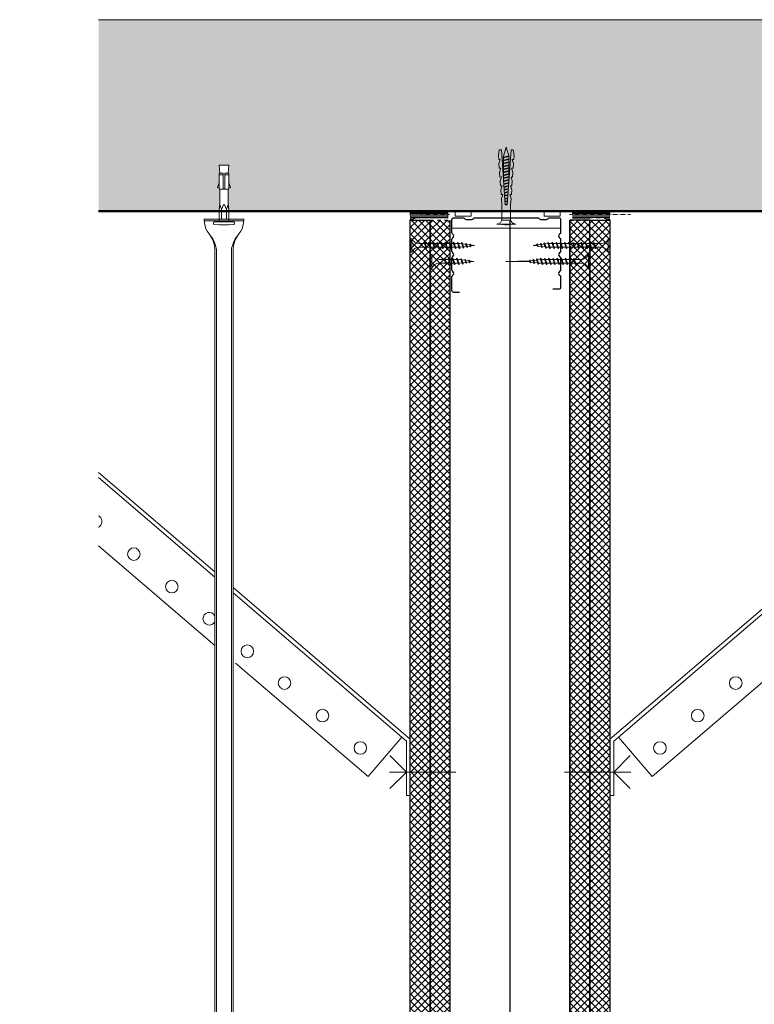
# Model space of a CAD drawing. Units: millimetres. Extents: x 220314 to 225449, y 95134 to 99973.
# Drawn here: x 223274 to 223735, y 99356 to 99973 of the extents above; entities that cross this region are included whole.
import ezdxf
from ezdxf.xclip import XClip

# ---------------------------------------------------------------- set-up
doc = ezdxf.new("R2010")
doc.units = ezdxf.units.MM
doc.header["$LTSCALE"] = 0.3
doc.header["$XCLIPFRAME"] = 0
doc.linetypes.add('DASHED', pattern=[15, 7, -8])
doc.linetypes.add('DASHED1', pattern=[1, 0.3, -0.4, 0.3])
doc.linetypes.add('ISOLATION', pattern='A,0.00254,-2.54,[134,ltypeshp.shx,S=2.54,R=0,X=-2.54,Y=0],-5.08,[134,ltypeshp.shx,S=2.54,R=180,X=2.54,Y=0],-2.54', length=10.16254)
pattern_1 = [(0, (0, 0), (5e-17, 0.79375), [])]
pattern_2 = [(45, (-13145.2814, -3659.893), (-2.245064, 2.245064), []), (135, (-13145.2814, -3659.893), (-2.245064, -2.245064), [])]

# ---------------------------------------------------------------- blocks, each defined once
blk = doc.blocks.new('*U75')
h = blk.add_hatch()
h.set_pattern_fill('ANSI33', color=256)
h.paths.add_polyline_path([(499.64, 703.19), (-525.36, 703.19), (-525.36, 583.19), (-483.62, 583.19), (-483.62, 588.35), (-483.11, 591.52), (-483.11, 601.04), (-483.62, 601.04), (-483.62, 602.05), (-484.63, 602.28), (-483.62, 605.1), (-483.62, 611.19), (-483.11, 611.19), (-483.62, 616.27), (-477.53, 616.27), (-478.04, 611.19), (-477.53, 611.19), (-477.53, 605.1), (-476.51, 602.28), (-477.53, 602.05), (-477.53, 601.04), (-478.04, 591.52), (-477.53, 588.35), (-477.53, 583.19), (-195.12, 583.19), (-195.12, 584.27), (-194.61, 587.44), (-194.61, 596.96), (-195.12, 596.96), (-195.12, 597.97), (-196.13, 598.2), (-195.12, 601.02), (-195.12, 607.11), (-194.61, 607.11), (-195.12, 612.18), (-189.03, 612.18), (-189.54, 607.11), (-189.03, 607.11), (-189.03, 601.02), (-188.02, 598.2), (-189.03, 597.97), (-189.03, 596.96), (-189.54, 587.44), (-188.86, 583.19), (-75.36, 583.19), (-75.36, 583.19), (-51.84, 583.19), (-51.84, 583.19), (26.14, 583.19), (26.14, 583.19), (49.64, 583.19), (163.32, 583.19), (163.32, 584.27), (163.82, 587.44), (163.82, 596.96), (163.32, 596.96), (163.32, 597.97), (162.3, 598.2), (163.32, 601.02), (163.32, 607.11), (163.82, 607.11), (163.32, 612.18), (169.41, 612.18), (168.9, 607.11), (169.41, 607.11), (169.41, 606.1), (169.41, 601.02), (170.42, 598.2), (169.41, 597.97), (169.41, 596.96), (168.9, 587.44), (169.58, 583.19), (451.81, 583.19), (451.81, 588.35), (452.32, 591.52), (452.32, 601.04), (451.81, 601.04), (451.81, 602.05), (450.8, 602.28), (451.81, 605.1), (451.81, 611.19), (452.32, 611.19), (451.81, 616.27), (457.9, 616.27), (457.4, 611.19), (457.9, 611.19), (457.9, 605.1), (458.92, 602.28), (457.9, 602.05), (457.9, 601.04), (457.4, 591.52), (457.9, 588.35), (457.9, 583.19), (499.64, 583.19)])
h.paths.add_polyline_path([(-13.63, 617.49), (-13.55, 617.51), (-13.63, 617.78)], flags=16)
h.paths.add_polyline_path([(-13.42, 615.7), (-13.63, 615.65), (-13.63, 615.49, 0.422869), (-13.43, 616.1), (-13.63, 616.06), (-13.63, 615.65), (-13.43, 615.7), (-13.43, 616.1, -0.237941)], flags=16)
h.paths.add_polyline_path([(-13.42, 613.84), (-13.63, 613.79), (-13.63, 613.63, 0.422869), (-13.43, 614.24), (-13.63, 614.2), (-13.63, 613.79), (-13.43, 613.83), (-13.43, 614.24, -0.237941)], flags=16)
h.paths.add_polyline_path([(-13.63, 612.33), (-13.63, 611.93), (-13.43, 611.97, 0.243741), (-13.42, 612.38)], flags=16)
h.paths.add_polyline_path([(-13.42, 610.52), (-13.63, 610.48), (-13.63, 610.07), (-13.43, 610.11, 0.243735)], flags=16)
h.paths.add_polyline_path([(-13.42, 608.27), (-13.63, 608.22), (-13.63, 608.06, 0.422869), (-13.43, 608.67), (-13.63, 608.63), (-13.63, 608.22), (-13.43, 608.27), (-13.43, 608.67, -0.237941)], flags=16)
h.paths.add_polyline_path([(-13.42, 606.41), (-13.63, 606.36), (-13.63, 606.2, 0.422869), (-13.43, 606.81), (-13.63, 606.77), (-13.63, 606.36), (-13.43, 606.41), (-13.43, 606.81, -0.237941)], flags=16)
h.paths.add_polyline_path([(-13.63, 604.91), (-13.63, 604.49), (-13.46, 604.53), (-13.44, 604.95)], flags=16)
h.paths.add_polyline_path([(-13.6, 602.65), (-13.58, 603.07), (-16.92, 602.25), (-16.9, 601.84)], flags=16)
h.paths.add_polyline_path([(-16.92, 617.77), (-16.92, 617.1), (-16.92, 615.25), (-16.92, 613.39), (-16.92, 611.53), (-16.92, 609.68), (-16.92, 607.82), (-16.92, 605.96), (-16.92, 605.31, -0.620207), (-16.92, 606.11), (-16.92, 607.16, -0.620207), (-16.92, 607.96), (-16.92, 609.02, -0.620207), (-16.92, 609.82), (-16.92, 610.88, -0.620207), (-16.92, 611.68), (-16.92, 612.73, -0.620207), (-16.92, 613.53), (-16.92, 614.59, -0.620207), (-16.92, 615.39), (-16.92, 616.45, -0.424075), (-17.12, 617.06), (-17.14, 617.06)], flags=16)
at = {"linetype": 'DASHED1', "lineweight": 9}
h = blk.add_hatch(dxfattribs=at)
h.set_pattern_fill('ACET-2D-_USER', color=256, scale=0.79375, style=0, pattern_type=0)
h.set_pattern_definition(pattern_1)
h.paths.add_polyline_path([(-51.85, 579.19), (-71.69, 579.19), (-75.36, 577.67), (-75.36, 583.19), (-51.85, 583.19)])
h = blk.add_hatch(dxfattribs=at)
h.set_pattern_fill('ACET-2D-_USER', color=256, scale=0.79375, style=0, pattern_type=0)
h.set_pattern_definition(pattern_1)
h.paths.add_polyline_path([(26.14, 579.19), (45.97, 579.19), (49.64, 577.67), (49.64, 583.19), (26.14, 583.19)])
h = blk.add_hatch()
h.set_pattern_fill('ANSI37', color=256, style=0)
h.set_pattern_definition([(45, (-13132.7814, -3672.393), (-2.245064, 2.245064), []), (135, (-13132.7814, -3672.393), (-2.245064, -2.245064), [])])
h.paths.add_polyline_path([(-62.86, -527), (-75.36, -527), (-75.36, 577.67), (-62.86, 577.67)])
h = blk.add_hatch()
h.set_pattern_fill('ANSI37', color=256)
h.set_pattern_definition([(45, (-795.806, -648.647), (-2.245064, 2.245064), []), (135, (-795.806, -648.647), (-2.245064, -2.245064), [])])
h.paths.add_polyline_path([(-62.86, -514.5), (-50.36, -514.5), (-50.36, -479.5), (-50.36, 577.67), (-62.86, 577.67)])
h = blk.add_hatch()
h.set_pattern_fill('ANSI37', color=256, style=0)
h.set_pattern_definition(pattern_2)
h.paths.add_polyline_path([(24.64, -514.5), (37.14, -514.5), (37.14, 577.67), (24.64, 577.67)])
h = blk.add_hatch()
h.set_pattern_fill('ANSI37', color=256, style=0)
h.set_pattern_definition(pattern_2)
h.paths.add_polyline_path([(37.14, 577.67), (49.64, 577.67), (49.64, -527), (37.14, -527)])
at = {"linetype": 'Continuous', "lineweight": 9, "ltscale": 0.015}
for p, q in [((-16.92, 617.77), (-15.28, 623.26)), ((-13.66, 617.9), (-15.28, 623.26)), ((-17.12, 617.06), (-13.43, 617.95)), ((-17.12, 616.64), (-13.43, 617.54)), ((-16.92, 617.77), (-16.92, 617.1)), ((-16.92, 616.69), (-16.92, 615.25)), ((-13.63, 617.49), (-13.63, 616.05)), ((-17.12, 615.2), (-13.43, 616.1)), ((-17.12, 614.79), (-13.43, 615.7)), ((-17.12, 613.34), (-13.43, 614.24)), ((-17.12, 612.93), (-13.43, 613.83)), ((-17.12, 611.48), (-13.43, 612.38)), ((-17.12, 611.07), (-13.43, 611.97)), ((-17.12, 609.63), (-13.43, 610.52)), ((-16.92, 614.84), (-16.92, 613.39)), ((-16.92, 612.98), (-16.92, 611.53)), ((-16.92, 611.12), (-16.92, 609.68)), ((-13.63, 615.65), (-13.63, 614.19)), ((-13.63, 613.79), (-13.63, 612.33)), ((-13.63, 611.92), (-13.63, 610.49)), ((-17.12, 609.21), (-13.43, 610.11)), ((-17.12, 607.77), (-13.43, 608.68)), ((-17.12, 607.36), (-13.43, 608.27)), ((-17.12, 605.91), (-13.43, 606.81)), ((-17.12, 605.5), (-13.43, 606.41)), ((-17.05, 604.07), (-13.44, 604.95)), ((-17.02, 603.66), (-13.46, 604.53)), ((-16.92, 609.26), (-16.92, 607.82)), ((-16.92, 607.41), (-16.92, 605.96)), ((-16.92, 605.55), (-16.92, 604.1)), ((-13.63, 610.06), (-13.63, 608.63)), ((-13.63, 608.22), (-13.63, 606.77)), ((-13.63, 606.36), (-13.63, 604.9)), ((-13.63, 604.5), (-13.63, 603.06)), ((-16.92, 603.69), (-16.92, 602.29)), ((-16.92, 602.25), (-13.58, 603.07)), ((-16.9, 601.84), (-13.6, 602.65)), ((-16.8, 600.42), (-13.7, 601.17)), ((-16.76, 600.02), (-13.74, 600.76)), ((-16.66, 598.59), (-13.84, 599.29)), ((-16.64, 598.2), (-13.86, 598.87)), ((-13.63, 602.64), (-13.63, 602.29)), ((-16.54, 596.77), (-13.97, 597.4)), ((-16.52, 596.36), (-14, 596.98)), ((-16.42, 594.95), (-14.1, 595.5)), ((-16.38, 594.54), (-14.13, 595.08)), ((-16.28, 593.11), (-14.23, 593.62)), ((-16.25, 592.71), (-14.26, 593.2)), ((-16.16, 591.29), (-14.37, 591.73)), ((-16.13, 590.89), (-14.39, 591.31)), ((-16.03, 589.46), (-14.49, 589.84)), ((-16.01, 589.05), (-14.53, 589.41)), ((-15.91, 587.64), (-14.63, 587.95)), ((-15.87, 587.23), (-14.66, 587.53)), ((-47.34, 580.19), (-47.34, 583.19)), ((-37.34, 583.19), (-47.34, 583.19)), ((-37.34, 580.19), (-47.34, 580.19)), ((-37.34, 580.19), (-37.34, 583.19)), ((8.39, 580.19), (8.39, 583.19)), ((18.39, 583.19), (8.39, 583.19)), ((18.39, 580.19), (8.39, 580.19)), ((18.39, 580.19), (18.39, 583.19)), ((-21.28, 575.19), (-9.27, 575.19)), ((-75.33, 566.05), (-74.33, 566.05)), ((-75.33, 566.05), (-75.33, 557.55)), ((-74.33, 566.05), (-74.33, 557.55)), ((-69.84, 562.93), (-66.46, 562.93)), ((-66.33, 563.8), (-66.65, 563.49)), ((-66.65, 563.49), (-65.51, 560.12)), ((-66.33, 563.8), (-66.15, 563.49)), ((-66.33, 563.8), (-65.34, 559.8)), ((-66.15, 563.49), (-65.01, 560.12)), ((-65.97, 562.93), (-63.86, 562.93)), ((-63.74, 563.8), (-64.05, 563.49)), ((-64.05, 563.49), (-62.92, 560.12)), ((-63.74, 563.8), (-63.55, 563.49)), ((-63.74, 563.8), (-62.73, 559.8)), ((-63.55, 563.49), (-62.42, 560.12)), ((-63.36, 562.93), (-61.26, 562.93)), ((-61.13, 563.8), (-61.45, 563.49)), ((-61.45, 563.49), (-60.31, 560.12)), ((-61.13, 563.8), (-60.95, 563.49)), ((-61.13, 563.8), (-60.13, 559.8)), ((-60.95, 563.49), (-59.82, 560.12)), ((-60.76, 562.93), (-58.66, 562.93)), ((-58.53, 563.8), (-58.85, 563.49)), ((-58.85, 563.49), (-57.72, 560.12)), ((-58.53, 563.8), (-58.35, 563.49)), ((-58.53, 563.8), (-57.53, 559.8)), ((-58.35, 563.49), (-57.21, 560.12)), ((-58.17, 562.93), (-56.06, 562.93)), ((-55.93, 563.8), (-56.24, 563.49)), ((-56.24, 563.49), (-55.12, 560.12)), ((-55.93, 563.8), (-55.75, 563.49)), ((-55.93, 563.8), (-54.93, 559.8)), ((-55.75, 563.49), (-54.62, 560.12)), ((-55.56, 562.93), (-53.45, 562.93)), ((-53.33, 563.8), (-53.65, 563.49)), ((-53.65, 563.49), (-52.51, 560.12)), ((-53.33, 563.8), (-53.16, 563.49)), ((-53.33, 563.8), (-52.34, 559.8)), ((-53.16, 563.49), (-52.02, 560.12)), ((-52.96, 562.93), (-50.86, 562.93)), ((-50.74, 563.8), (-51.05, 563.49)), ((-51.05, 563.49), (-49.92, 560.12)), ((-50.74, 563.8), (-50.55, 563.49)), ((-50.74, 563.8), (-49.73, 559.8)), ((-50.55, 563.49), (-49.42, 560.12)), ((-50.37, 562.93), (-48.26, 562.93)), ((-48.13, 563.8), (-48.44, 563.49)), ((-48.44, 563.49), (-47.31, 560.12)), ((-48.13, 563.8), (-47.95, 563.49)), ((-48.13, 563.8), (-47.13, 559.8)), ((-47.95, 563.49), (-46.82, 560.12)), ((-47.76, 562.93), (-45.67, 562.93)), ((-45.53, 563.8), (-45.85, 563.49)), ((-45.85, 563.49), (-44.71, 560.12)), ((-45.53, 563.8), (-45.36, 563.49)), ((-45.53, 563.8), (-44.54, 559.8)), ((-45.36, 563.49), (-44.21, 560.12)), ((-45.16, 562.93), (-44.13, 562.93)), ((-44.13, 562.93), (-43.12, 562.8)), ((-42.97, 563.59), (-43.28, 563.28)), ((-43.28, 563.28), (-42.34, 560.47)), ((-42.97, 563.59), (-42.79, 563.28)), ((-42.97, 563.59), (-42.16, 560.15)), ((-42.79, 563.28), (-41.85, 560.47)), ((-42.61, 562.74), (-40.67, 562.5)), ((-40.22, 561.17), (-42.01, 560.94)), ((-40.46, 563.12), (-40.78, 562.81)), ((-40.78, 562.81), (-40.11, 560.84)), ((-40.46, 563.12), (-39.94, 560.52)), ((-40.46, 563.12), (-40.28, 562.81)), ((-40.28, 562.81), (-39.61, 560.84)), ((-40.15, 562.43), (-38.21, 562.19)), ((-37.96, 561.45), (-39.75, 561.23)), ((-37.95, 562.65), (-38.26, 562.34)), ((-38.26, 562.34), (-37.88, 561.17)), ((-37.95, 562.65), (-37.69, 560.85)), ((-37.95, 562.65), (-37.77, 562.34)), ((-37.69, 560.85), (-37.88, 561.17)), ((-37.77, 562.34), (-37.38, 561.17)), ((-37.69, 562.12), (-35.14, 561.8)), ((-37.69, 560.85), (-37.38, 561.17)), ((-35.14, 561.8), (-37.49, 561.51)), ((1.65, 561.8), (4, 562.1)), ((4.21, 561.48), (1.65, 561.8)), ((4.2, 562.75), (3.89, 562.43)), ((4.28, 561.27), (3.89, 562.43)), ((4.46, 560.95), (4.2, 562.75)), ((4.2, 562.75), (4.39, 562.43)), ((4.46, 560.95), (4.28, 561.27)), ((4.77, 561.27), (4.39, 562.43)), ((4.46, 560.95), (4.77, 561.27)), ((4.47, 562.15), (6.26, 562.38)), ((6.67, 561.17), (4.72, 561.42)), ((6.45, 563.08), (6.14, 562.76)), ((6.79, 560.8), (6.14, 562.76)), ((6.45, 563.08), (6.63, 562.76)), ((6.98, 560.48), (6.45, 563.08)), ((7.29, 560.8), (6.63, 562.76)), ((6.74, 562.44), (8.52, 562.66)), ((9.12, 560.87), (7.19, 561.11)), ((8.68, 563.45), (8.36, 563.13)), ((9.31, 560.33), (8.36, 563.13)), ((8.68, 563.45), (8.85, 563.13)), ((9.48, 560.01), (8.68, 563.45)), ((9.81, 560.33), (8.85, 563.13)), ((9, 562.72), (10.65, 562.93)), ((10.65, 562.93), (10.91, 562.93)), ((11.05, 563.8), (10.72, 563.48)), ((11.87, 560.12), (10.72, 563.48)), ((11.05, 563.8), (11.22, 563.48)), ((12.04, 559.8), (11.05, 563.8)), ((12.36, 560.12), (11.22, 563.48)), ((11.42, 562.93), (13.52, 562.93)), ((13.64, 563.8), (13.33, 563.48)), ((14.46, 560.12), (13.33, 563.48)), ((13.64, 563.8), (13.83, 563.48)), ((14.64, 559.8), (13.64, 563.8)), ((14.95, 560.12), (13.83, 563.48)), ((14.01, 562.93), (16.12, 562.93)), ((16.24, 563.8), (15.93, 563.48)), ((17.06, 560.12), (15.93, 563.48)), ((16.24, 563.8), (16.43, 563.48)), ((17.25, 559.8), (16.24, 563.8)), ((17.56, 560.12), (16.43, 563.48)), ((16.62, 562.93), (18.71, 562.93)), ((18.85, 563.8), (18.53, 563.48)), ((19.67, 560.12), (18.53, 563.48)), ((18.85, 563.8), (19.02, 563.48)), ((19.84, 559.8), (18.85, 563.8)), ((20.16, 560.12), (19.02, 563.48)), ((19.21, 562.93), (21.32, 562.93)), ((21.44, 563.8), (21.13, 563.48)), ((22.26, 560.12), (21.13, 563.48)), ((21.44, 563.8), (21.63, 563.48)), ((22.44, 559.8), (21.44, 563.8)), ((22.76, 560.12), (21.63, 563.48)), ((21.81, 562.93), (23.92, 562.93)), ((24.04, 563.8), (23.72, 563.48)), ((24.86, 560.12), (23.72, 563.48)), ((24.04, 563.8), (24.23, 563.48)), ((25.05, 559.8), (24.04, 563.8)), ((25.36, 560.12), (24.23, 563.48)), ((24.42, 562.93), (26.51, 562.93)), ((26.65, 563.8), (26.33, 563.48)), ((27.46, 560.12), (26.33, 563.48)), ((26.65, 563.8), (26.82, 563.48)), ((27.64, 559.8), (26.65, 563.8)), ((27.96, 560.12), (26.82, 563.48)), ((27.01, 562.93), (29.12, 562.93)), ((29.24, 563.8), (28.93, 563.48)), ((30.06, 560.12), (28.93, 563.48)), ((29.24, 563.8), (29.43, 563.48)), ((30.25, 559.8), (29.24, 563.8)), ((30.56, 560.12), (29.43, 563.48)), ((29.61, 562.93), (31.72, 562.93)), ((31.85, 563.8), (31.52, 563.48)), ((32.66, 560.12), (31.52, 563.48)), ((31.85, 563.8), (32.02, 563.48)), ((32.84, 559.8), (31.85, 563.8)), ((33.16, 560.12), (32.02, 563.48)), ((32.22, 562.93), (34.31, 562.93)), ((34.44, 563.8), (34.13, 563.48)), ((35.26, 560.12), (34.13, 563.48)), ((34.44, 563.8), (34.62, 563.48)), ((35.44, 559.8), (34.44, 563.8)), ((35.75, 560.12), (34.62, 563.48)), ((34.81, 562.93), (36.92, 562.93)), ((37.04, 563.8), (36.73, 563.48)), ((37.86, 560.12), (36.73, 563.48)), ((37.04, 563.8), (37.23, 563.48)), ((38.05, 559.8), (37.04, 563.8)), ((38.36, 560.12), (37.23, 563.48)), ((37.41, 562.93), (39.51, 562.93)), ((39.65, 563.8), (39.32, 563.48)), ((40.47, 560.12), (39.32, 563.48)), ((39.65, 563.8), (39.82, 563.48)), ((40.64, 559.8), (39.65, 563.8)), ((40.96, 560.12), (39.82, 563.48)), ((40.02, 562.93), (44.15, 562.93)), ((49.64, 566.05), (48.64, 566.05)), ((48.64, 557.55), (48.64, 566.05)), ((49.64, 557.55), (49.64, 566.05)), ((-196.82, 559.38), (-196.82, -364.7)), ((-187.32, 559.29), (-187.32, -364.7)), ((-75.33, 557.55), (-74.33, 557.55)), ((-65.71, 560.68), (-69.84, 560.68)), ((-65.34, 559.8), (-65.51, 560.12)), ((-65.34, 559.8), (-65.01, 560.12)), ((-63.1, 560.68), (-65.21, 560.68)), ((-62.73, 559.8), (-62.92, 560.12)), ((-62.84, 556.06), (-61.84, 556.06)), ((-62.84, 556.06), (-62.84, 547.55)), ((-62.73, 559.8), (-62.42, 560.12)), ((-60.5, 560.68), (-62.61, 560.68)), ((-61.84, 556.06), (-61.84, 547.55)), ((-60.13, 559.8), (-60.31, 560.12)), ((-60.13, 559.8), (-59.82, 560.12)), ((-57.91, 560.68), (-60, 560.68)), ((-57.53, 559.8), (-57.72, 560.12)), ((-57.53, 559.8), (-57.21, 560.12)), ((-55.3, 560.68), (-57.41, 560.68)), ((-54.93, 559.8), (-55.12, 560.12)), ((-54.93, 559.8), (-54.62, 560.12)), ((-52.7, 560.68), (-54.81, 560.68)), ((-52.34, 559.8), (-52.51, 560.12)), ((-52.34, 559.8), (-52.02, 560.12)), ((-50.11, 560.68), (-52.2, 560.68)), ((-49.73, 559.8), (-49.92, 560.12)), ((-49.73, 559.8), (-49.42, 560.12)), ((-47.5, 560.68), (-49.61, 560.68)), ((-47.13, 559.8), (-47.31, 560.12)), ((-47.13, 559.8), (-46.82, 560.12)), ((-44.91, 560.68), (-47, 560.68)), ((-44.54, 559.8), (-44.71, 560.12)), ((-44.54, 559.8), (-44.21, 560.12)), ((-44.13, 560.68), (-44.4, 560.68)), ((-42.48, 560.89), (-44.13, 560.68)), ((-42.16, 560.15), (-42.34, 560.47)), ((-42.16, 560.15), (-41.85, 560.47)), ((-39.94, 560.52), (-40.11, 560.84)), ((-39.94, 560.52), (-39.61, 560.84)), ((6.98, 560.48), (6.79, 560.8)), ((6.98, 560.48), (7.29, 560.8)), ((9.48, 560.01), (9.3, 560.33)), ((9.48, 560.01), (9.81, 560.33)), ((10.65, 560.68), (9.65, 560.8)), ((11.67, 560.68), (10.65, 560.68)), ((12.04, 559.8), (11.87, 560.12)), ((12.04, 559.8), (12.36, 560.12)), ((14.27, 560.68), (12.18, 560.68)), ((14.64, 559.8), (14.46, 560.12)), ((14.64, 559.8), (14.95, 560.12)), ((16.88, 560.68), (14.77, 560.68)), ((17.25, 559.8), (17.06, 560.12)), ((17.25, 559.8), (17.56, 560.12)), ((19.47, 560.68), (17.37, 560.68)), ((19.84, 559.8), (19.67, 560.12)), ((19.84, 559.8), (20.16, 560.12)), ((22.07, 560.68), (19.96, 560.68)), ((22.44, 559.8), (22.26, 560.12)), ((22.44, 559.8), (22.76, 560.12)), ((24.68, 560.68), (22.57, 560.68)), ((25.05, 559.8), (24.86, 560.12)), ((25.05, 559.8), (25.36, 560.12)), ((27.27, 560.68), (25.17, 560.68)), ((27.64, 559.8), (27.46, 560.12)), ((27.64, 559.8), (27.96, 560.12)), ((29.87, 560.68), (27.77, 560.68)), ((30.25, 559.8), (30.06, 560.12)), ((30.25, 559.8), (30.56, 560.12)), ((32.48, 560.68), (30.37, 560.68)), ((32.84, 559.8), (32.66, 560.12)), ((32.84, 559.8), (33.16, 560.12)), ((35.07, 560.68), (32.97, 560.68)), ((35.44, 559.8), (35.26, 560.12)), ((35.44, 559.8), (35.75, 560.12)), ((37.68, 560.68), (35.57, 560.68)), ((37.14, 556.05), (36.14, 556.05)), ((36.14, 547.55), (36.14, 556.05)), ((37.14, 547.55), (37.14, 556.05)), ((38.05, 559.8), (37.86, 560.12)), ((38.05, 559.8), (38.36, 560.12)), ((40.27, 560.68), (38.17, 560.68)), ((40.64, 559.8), (40.47, 560.12)), ((40.64, 559.8), (40.96, 560.12)), ((44.15, 560.68), (40.78, 560.68)), ((49.64, 557.55), (48.64, 557.55)), ((-57.35, 552.93), (-53.98, 552.93)), ((-53.22, 550.68), (-57.35, 550.68)), ((-53.84, 553.8), (-54.16, 553.49)), ((-54.16, 553.49), (-53.02, 550.12)), ((-53.84, 553.8), (-53.66, 553.49)), ((-53.84, 553.8), (-52.85, 549.8)), ((-53.66, 553.49), (-52.52, 550.12)), ((-53.47, 552.93), (-51.37, 552.93)), ((-52.85, 549.8), (-53.02, 550.12)), ((-52.85, 549.8), (-52.52, 550.12)), ((-50.61, 550.68), (-52.71, 550.68)), ((-51.25, 553.8), (-51.56, 553.49)), ((-51.56, 553.49), (-50.43, 550.12)), ((-51.25, 553.8), (-51.06, 553.49)), ((-51.25, 553.8), (-50.24, 549.8)), ((-51.06, 553.49), (-49.93, 550.12)), ((-50.87, 552.93), (-48.77, 552.93)), ((-50.24, 549.8), (-50.43, 550.12)), ((-50.24, 549.8), (-49.93, 550.12)), ((-48.01, 550.68), (-50.12, 550.68)), ((-48.64, 553.8), (-48.95, 553.49)), ((-48.95, 553.49), (-47.82, 550.12)), ((-48.64, 553.8), (-48.46, 553.49)), ((-48.64, 553.8), (-47.64, 549.8)), ((-48.46, 553.49), (-47.33, 550.12)), ((-48.27, 552.93), (-46.17, 552.93)), ((-47.64, 549.8), (-47.82, 550.12)), ((-47.64, 549.8), (-47.33, 550.12)), ((-45.42, 550.68), (-47.51, 550.68)), ((-46.04, 553.8), (-46.36, 553.49)), ((-46.36, 553.49), (-45.22, 550.12)), ((-46.04, 553.8), (-45.86, 553.49)), ((-46.04, 553.8), (-45.05, 549.8)), ((-45.86, 553.49), (-44.72, 550.12)), ((-45.68, 552.93), (-44.64, 552.93)), ((-45.05, 549.8), (-45.22, 550.12)), ((-45.05, 549.8), (-44.72, 550.12)), ((-44.64, 550.68), (-44.92, 550.68)), ((-44.64, 552.93), (-43.63, 552.8)), ((-44.64, 550.68), (-42.99, 550.89)), ((-43.48, 553.59), (-43.79, 553.28)), ((-43.79, 553.28), (-42.85, 550.47)), ((-43.48, 553.59), (-42.66, 550.15)), ((-43.48, 553.59), (-43.3, 553.28)), ((-43.3, 553.28), (-42.35, 550.47)), ((-43.11, 552.74), (-41.18, 552.5)), ((-42.66, 550.15), (-42.85, 550.47)), ((-42.66, 550.15), (-42.35, 550.47)), ((-42.52, 550.95), (-40.73, 551.17)), ((-40.96, 553.12), (-41.28, 552.81)), ((-41.28, 552.81), (-40.62, 550.84)), ((-40.96, 553.12), (-40.43, 550.52)), ((-40.96, 553.12), (-40.78, 552.81)), ((-40.78, 552.81), (-40.12, 550.84)), ((-40.65, 552.43), (-38.72, 552.19)), ((-40.43, 550.52), (-40.62, 550.84)), ((-40.43, 550.52), (-40.12, 550.84)), ((-40.26, 551.23), (-38.47, 551.45)), ((-38.46, 552.65), (-38.77, 552.34)), ((-38.77, 552.34), (-38.37, 551.17)), ((-38.46, 552.65), (-38.2, 550.86)), ((-38.46, 552.65), (-38.27, 552.34)), ((-38.2, 550.86), (-38.37, 551.17)), ((-38.27, 552.34), (-37.88, 551.17)), ((-38.2, 552.12), (-35.64, 551.8)), ((-38.2, 550.86), (-37.88, 551.17)), ((-37.99, 551.51), (-35.64, 551.8)), ((-15.55, 551.8), (-0.7, 552.1)), ((-0.5, 551.48), (-15.55, 551.8)), ((-0.5, 552.75), (-0.81, 552.43)), ((-0.42, 551.27), (-0.81, 552.43)), ((-0.24, 550.95), (-0.5, 552.75)), ((-0.5, 552.75), (-0.31, 552.43)), ((-0.24, 550.95), (-0.42, 551.27)), ((0.07, 551.27), (-0.31, 552.43)), ((-0.24, 550.95), (0.07, 551.27)), ((-0.23, 552.15), (1.56, 552.38)), ((1.96, 551.17), (0.02, 551.42)), ((1.75, 553.08), (1.42, 552.77)), ((2.09, 550.8), (1.42, 552.77)), ((1.75, 553.08), (1.92, 552.77)), ((2.27, 550.48), (1.75, 553.08)), ((2.59, 550.8), (1.92, 552.77)), ((2.03, 552.44), (3.82, 552.66)), ((2.27, 550.48), (2.09, 550.8)), ((2.27, 550.48), (2.59, 550.8)), ((4.42, 550.87), (2.48, 551.11)), ((3.97, 553.45), (3.66, 553.13)), ((4.6, 550.33), (3.66, 553.13)), ((3.97, 553.45), (4.15, 553.13)), ((4.78, 550.01), (3.97, 553.45)), ((5.09, 550.33), (4.15, 553.13)), ((4.29, 552.72), (5.94, 552.93)), ((4.78, 550.01), (4.6, 550.33)), ((4.78, 550.01), (5.09, 550.33)), ((5.94, 550.68), (4.93, 550.8)), ((5.94, 552.93), (6.21, 552.93)), ((6.97, 550.68), (5.94, 550.68)), ((6.35, 553.8), (6.02, 553.48)), ((7.17, 550.12), (6.02, 553.48)), ((6.35, 553.8), (6.52, 553.48)), ((7.34, 549.8), (6.35, 553.8)), ((7.66, 550.12), (6.52, 553.48)), ((6.72, 552.93), (8.81, 552.93)), ((7.34, 549.8), (7.17, 550.12)), ((7.34, 549.8), (7.66, 550.12)), ((9.57, 550.68), (7.48, 550.68)), ((8.94, 553.8), (8.63, 553.48)), ((9.76, 550.12), (8.63, 553.48)), ((8.94, 553.8), (9.12, 553.48)), ((9.94, 549.8), (8.94, 553.8)), ((10.25, 550.12), (9.12, 553.48)), ((9.31, 552.93), (11.42, 552.93)), ((9.94, 549.8), (9.76, 550.12)), ((9.94, 549.8), (10.25, 550.12)), ((12.18, 550.68), (10.07, 550.68)), ((11.54, 553.8), (11.23, 553.48)), ((12.36, 550.12), (11.23, 553.48)), ((11.54, 553.8), (11.73, 553.48)), ((12.55, 549.8), (11.54, 553.8)), ((12.86, 550.12), (11.73, 553.48)), ((11.92, 552.93), (14.01, 552.93)), ((12.55, 549.8), (12.36, 550.12)), ((12.55, 549.8), (12.86, 550.12)), ((14.77, 550.68), (12.67, 550.68)), ((14.15, 553.8), (13.83, 553.48)), ((14.97, 550.12), (13.83, 553.48)), ((14.15, 553.8), (14.32, 553.48)), ((15.14, 549.8), (14.15, 553.8)), ((15.46, 550.12), (14.32, 553.48)), ((14.51, 552.93), (16.62, 552.93)), ((15.14, 549.8), (14.97, 550.12)), ((15.14, 549.8), (15.46, 550.12)), ((17.37, 550.68), (15.26, 550.68)), ((16.74, 553.8), (16.43, 553.48)), ((17.56, 550.12), (16.43, 553.48)), ((16.74, 553.8), (16.93, 553.48)), ((17.74, 549.8), (16.74, 553.8)), ((18.05, 550.12), (16.93, 553.48)), ((17.11, 552.93), (19.22, 552.93)), ((17.74, 549.8), (17.56, 550.12)), ((17.74, 549.8), (18.05, 550.12)), ((19.98, 550.68), (17.87, 550.68)), ((19.34, 553.8), (19.02, 553.48)), ((20.16, 550.12), (19.02, 553.48)), ((19.34, 553.8), (19.53, 553.48)), ((20.34, 549.8), (19.34, 553.8)), ((20.66, 550.12), (19.53, 553.48)), ((19.72, 552.93), (21.81, 552.93)), ((20.34, 549.8), (20.16, 550.12)), ((20.34, 549.8), (20.66, 550.12)), ((22.57, 550.68), (20.47, 550.68)), ((21.94, 553.8), (21.63, 553.48)), ((22.76, 550.12), (21.63, 553.48)), ((21.94, 553.8), (22.12, 553.48)), ((22.94, 549.8), (21.94, 553.8)), ((23.26, 550.12), (22.12, 553.48)), ((22.31, 552.93), (24.42, 552.93)), ((22.94, 549.8), (22.76, 550.12)), ((22.94, 549.8), (23.26, 550.12)), ((25.17, 550.68), (23.07, 550.68)), ((24.54, 553.8), (24.23, 553.48)), ((25.36, 550.12), (24.23, 553.48)), ((24.54, 553.8), (24.73, 553.48)), ((25.55, 549.8), (24.54, 553.8)), ((25.86, 550.12), (24.73, 553.48)), ((24.91, 552.93), (27.02, 552.93)), ((25.55, 549.8), (25.36, 550.12)), ((25.55, 549.8), (25.86, 550.12)), ((27.78, 550.68), (25.67, 550.68)), ((27.15, 553.8), (26.82, 553.48)), ((27.96, 550.12), (26.82, 553.48)), ((27.15, 553.8), (27.32, 553.48)), ((28.14, 549.8), (27.15, 553.8)), ((28.46, 550.12), (27.32, 553.48)), ((27.52, 552.93), (31.65, 552.93)), ((28.14, 549.8), (27.96, 550.12)), ((28.14, 549.8), (28.46, 550.12)), ((31.65, 550.68), (28.27, 550.68)), ((-62.84, 547.55), (-61.84, 547.55)), ((37.14, 547.55), (36.14, 547.55))]:
    blk.add_line(p, q, dxfattribs=at)
at = {"linetype": 'Continuous', "lineweight": 9, "ltscale": 0.02175}
for p, q in [((-195.12, 612.18), (-189.03, 612.18)), ((-194.61, 607.11), (-195.12, 612.18)), ((-195.12, 612.18), (-194.61, 607.11)), ((-189.03, 612.18), (-195.12, 612.18)), ((-189.03, 612.18), (-189.54, 607.11)), ((-189.54, 607.11), (-189.03, 612.18)), ((-195.12, 596.96), (-195.12, 607.11)), ((-195.12, 607.11), (-192.58, 607.11)), ((-195.12, 607.11), (-195.12, 601.02)), ((-194.61, 607.11), (-195.12, 607.11)), ((-195.12, 606.1), (-192.58, 606.1)), ((-192.58, 607.11), (-192.58, 596.96)), ((-191.57, 607.11), (-191.57, 596.96)), ((-189.03, 607.11), (-191.57, 607.11)), ((-191.57, 606.1), (-189.03, 606.1)), ((-189.03, 607.11), (-189.54, 607.11)), ((-189.03, 596.96), (-189.03, 607.11)), ((-189.03, 601.02), (-189.03, 607.11)), ((-196.13, 598.2), (-195.12, 601.02)), ((-195.12, 601.02), (-196.13, 598.2)), ((-195.12, 597.97), (-196.13, 598.2)), ((-196.13, 598.2), (-195.12, 597.97)), ((-188.02, 598.2), (-189.03, 601.02)), ((-188.02, 598.2), (-189.03, 601.02)), ((-189.03, 597.97), (-188.02, 598.2)), ((-189.03, 597.97), (-188.02, 598.2)), ((-195.12, 597.97), (-195.12, 596.96)), ((-192.58, 596.96), (-195.12, 596.96)), ((-195.12, 596.96), (-194.61, 596.96)), ((-194.61, 587.44), (-194.61, 596.96)), ((-194.61, 596.96), (-194.61, 587.44)), ((-192.58, 596.96), (-191.57, 596.96)), ((-191.57, 596.96), (-189.03, 596.96)), ((-189.54, 587.44), (-189.54, 596.96)), ((-189.54, 596.96), (-189.03, 596.96)), ((-189.54, 587.44), (-189.54, 596.96)), ((-189.03, 596.96), (-189.03, 597.97)), ((-195.12, 584.27), (-194.61, 587.44)), ((-194.61, 587.44), (-195.12, 584.27)), ((-194.61, 587.44), (-193.6, 584.27)), ((-193.6, 584.27), (-192.31, 587.28)), ((-192.31, 587.28), (-192.3, 587.29)), ((-192.3, 587.3), (-192.29, 587.31)), ((-192.3, 587.3), (-192.3, 587.3)), ((-192.3, 587.29), (-192.3, 587.3)), ((-192.3, 587.29), (-192.3, 587.29)), ((-192.29, 587.32), (-192.28, 587.33)), ((-192.29, 587.32), (-192.29, 587.32)), ((-192.29, 587.31), (-192.29, 587.32)), ((-192.28, 587.33), (-192.27, 587.34)), ((-192.28, 587.33), (-192.28, 587.33)), ((-192.27, 587.35), (-192.26, 587.35)), ((-192.27, 587.34), (-192.27, 587.35)), ((-192.27, 587.34), (-192.27, 587.34)), ((-192.26, 587.36), (-192.25, 587.36)), ((-192.26, 587.35), (-192.26, 587.36)), ((-192.25, 587.37), (-192.24, 587.37)), ((-192.25, 587.36), (-192.25, 587.37)), ((-192.24, 587.37), (-192.23, 587.38)), ((-192.24, 587.37), (-192.24, 587.37)), ((-192.23, 587.38), (-192.22, 587.39)), ((-192.23, 587.38), (-192.23, 587.38)), ((-192.22, 587.39), (-192.21, 587.39)), ((-192.21, 587.39), (-192.2, 587.4)), ((-192.21, 587.39), (-192.21, 587.39)), ((-192.2, 587.4), (-192.19, 587.4)), ((-192.2, 587.4), (-192.2, 587.4)), ((-192.19, 587.41), (-192.18, 587.41)), ((-192.19, 587.4), (-192.19, 587.41)), ((-192.18, 587.41), (-192.17, 587.41)), ((-192.17, 587.42), (-192.16, 587.42)), ((-192.17, 587.41), (-192.17, 587.42)), ((-192.16, 587.42), (-192.15, 587.42)), ((-192.16, 587.42), (-192.16, 587.42)), ((-192.15, 587.42), (-192.14, 587.42)), ((-192.14, 587.43), (-192.13, 587.43)), ((-192.14, 587.42), (-192.14, 587.43)), ((-192.13, 587.43), (-192.12, 587.43)), ((-192.12, 587.43), (-192.11, 587.43)), ((-192.12, 587.43), (-192.12, 587.43)), ((-192.11, 587.43), (-192.1, 587.43)), ((-192.1, 587.43), (-192.09, 587.43)), ((-192.1, 587.43), (-192.1, 587.43)), ((-192.09, 587.43), (-192.08, 587.43)), ((-192.08, 587.44), (-192.07, 587.44)), ((-192.08, 587.43), (-192.08, 587.44)), ((-192.07, 587.44), (-192.06, 587.43)), ((-192.06, 587.43), (-192.05, 587.43)), ((-192.06, 587.43), (-192.06, 587.43)), ((-192.05, 587.43), (-192.04, 587.43)), ((-192.04, 587.43), (-192.03, 587.43)), ((-192.04, 587.43), (-192.04, 587.43)), ((-192.03, 587.43), (-192.02, 587.43)), ((-192.03, 587.43), (-192.03, 587.43)), ((-192.02, 587.43), (-192.01, 587.43)), ((-192.01, 587.43), (-192.01, 587.42)), ((-192.01, 587.42), (-192, 587.42)), ((-192, 587.42), (-191.99, 587.42)), ((-191.99, 587.42), (-191.98, 587.42)), ((-191.99, 587.42), (-191.99, 587.42)), ((-191.98, 587.42), (-191.97, 587.41)), ((-191.97, 587.41), (-191.96, 587.41)), ((-191.97, 587.41), (-191.97, 587.41)), ((-191.96, 587.41), (-191.95, 587.4)), ((-191.96, 587.41), (-191.96, 587.41)), ((-191.95, 587.4), (-191.94, 587.4)), ((-191.94, 587.4), (-191.94, 587.39)), ((-191.94, 587.39), (-191.93, 587.39)), ((-191.93, 587.39), (-191.92, 587.38)), ((-191.93, 587.39), (-191.93, 587.39)), ((-191.92, 587.38), (-191.91, 587.37)), ((-191.92, 587.38), (-191.92, 587.38)), ((-191.91, 587.37), (-191.9, 587.37)), ((-191.91, 587.37), (-191.91, 587.37)), ((-191.9, 587.37), (-191.9, 587.36)), ((-191.9, 587.36), (-191.89, 587.36)), ((-191.89, 587.36), (-191.89, 587.35)), ((-191.89, 587.35), (-191.88, 587.35)), ((-191.88, 587.35), (-191.88, 587.34)), ((-191.88, 587.34), (-191.87, 587.34)), ((-191.87, 587.34), (-191.87, 587.33)), ((-191.87, 587.33), (-191.86, 587.32)), ((-191.87, 587.33), (-191.87, 587.33)), ((-191.86, 587.32), (-191.86, 587.31)), ((-191.86, 587.32), (-191.86, 587.32)), ((-191.86, 587.31), (-191.85, 587.3)), ((-191.85, 587.3), (-191.85, 587.29)), ((-191.85, 587.3), (-191.85, 587.3)), ((-191.85, 587.29), (-191.84, 587.29)), ((-191.84, 587.29), (-191.84, 587.28)), ((-191.84, 587.28), (-190.55, 584.27)), ((-191.84, 587.28), (-191.84, 587.28)), ((-191.84, 587.28), (-191.84, 587.28)), ((-190.55, 584.27), (-189.54, 587.44)), ((-189.03, 584.27), (-189.54, 587.44)), ((-189.03, 584.27), (-189.54, 587.44)), ((-195.12, 578.18), (-195.12, 584.27)), ((-195.12, 584.27), (-195.12, 576.66)), ((-193.6, 578.18), (-193.6, 584.27)), ((-190.55, 584.27), (-190.55, 578.18)), ((-189.03, 578.18), (-189.03, 584.27)), ((-189.03, 576.66), (-189.03, 584.27)), ((-204.43, 577.17), (-179.72, 577.17)), ((-198.67, 576.16), (-198.67, 575.48)), ((-198.21, 574.98), (-195.18, 574.75)), ((-185.98, 576.66), (-198.17, 576.66)), ((-195.18, 574.75), (-194.12, 574.68)), ((-194.12, 574.68), (-193.06, 574.64)), ((-193.06, 574.64), (-192, 574.63)), ((-192, 574.63), (-190.93, 574.64)), ((-190.93, 574.64), (-189.87, 574.69)), ((-189.87, 574.69), (-188.97, 574.75)), ((-188.97, 574.75), (-185.94, 574.98)), ((-188.97, 574.75), (-188.97, 574.75)), ((-188.97, 574.75), (-188.97, 574.75)), ((-185.48, 575.48), (-185.48, 576.16)), ((-200.33, 567.58), (-199.14, 565.97)), ((-183.82, 567.58), (-185.01, 565.97)), ((-199.14, 565.97), (-198.06, 563.82)), ((-198.06, 563.82), (-197.32, 561.78)), ((-197.32, 561.78), (-196.87, 560.16)), ((-186.83, 561.78), (-187.28, 560.16)), ((-186.09, 563.82), (-186.83, 561.78)), ((-185.01, 565.97), (-186.09, 563.82)), ((-196.87, 560.16), (-196.81, 559.26)), ((-187.28, 560.16), (-187.33, 559.26))]:
    blk.add_line(p, q, dxfattribs=at)
at = {"linetype": 'Continuous', "lineweight": 50, "ltscale": 1}
blk.add_line((499.64, 583.19), (-525.36, 583.19), dxfattribs=at)
at = {"linetype": 'Continuous', "lineweight": 13, "ltscale": 0.015}
for p, q in [((-197.83, 354.12), (-462.7, 580.74)), ((-197.83, 357.41), (-461.72, 583.19)), ((-49.73, 572.69), (18.79, 572.69)), ((-197.83, 559.38), (-197.83, -364.7)), ((-186.32, 559.29), (-186.32, -364.7)), ((-197.83, 311.35), (-481.78, 554.29)), ((-75.36, 252.63), (-186.32, 347.56)), ((49.64, 252.63), (160.61, 347.56)), ((-77.81, 251.43), (-186.32, 344.27)), ((52.09, 251.43), (160.61, 344.27)), ((-101.86, 229.24), (-184.83, 300.23)), ((76.14, 229.24), (160.61, 301.5)), ((-101.86, 229.24), (-80.73, 253.93)), ((76.14, 229.24), (55.02, 253.93)), ((-77.81, 217.43), (-77.81, 251.43)), ((52.09, 217.43), (52.09, 251.43)), ((-77.81, 232.05), (-88.14, 242.38)), ((52.09, 232.05), (62.43, 242.38)), ((-88.38, 232.05), (-46.95, 232.05)), ((-77.81, 232.05), (-88.14, 221.72)), ((62.66, 232.05), (21.24, 232.05)), ((52.09, 232.05), (62.43, 221.72)), ((-77.81, 217.43), (-75.36, 217.43)), ((52.09, 217.43), (49.64, 217.43))]:
    blk.add_line(p, q, dxfattribs=at)
at = {"linetype": 'DASHED1', "lineweight": 9, "ltscale": 0.05}
for p, q in [((-75.36, 577.67), (-75.36, 583.19)), ((-51.84, 579.19), (-51.84, 583.19))]:
    blk.add_line(p, q, dxfattribs=at)
at = {"linetype": 'DASHED1', "lineweight": 18, "ltscale": 0.01}
for p, q in [((-50.85, 581.19), (-68.62, 581.19)), ((24.39, 581.19), (62.64, 581.19))]:
    blk.add_line(p, q, dxfattribs=at)
at = {"linetype": 'Continuous', "lineweight": 13, "ltscale": 0.02175}
for p, q in [((-204.43, 578.18), (-204.43, 577.17)), ((-179.72, 578.18), (-204.43, 578.18)), ((-204.43, 578.18), (-204.43, 577.17)), ((-179.72, 578.18), (-204.43, 578.18)), ((-204.43, 577.17), (-204.1, 574.99)), ((-204.43, 577.17), (-204.1, 574.99)), ((-204.1, 574.99), (-203.37, 572.29)), ((-204.1, 574.99), (-203.37, 572.29)), ((-180.78, 572.29), (-180.05, 574.99)), ((-180.78, 572.29), (-180.05, 574.99)), ((-180.05, 574.99), (-179.72, 577.17)), ((-180.05, 574.99), (-179.72, 577.17)), ((-179.72, 577.17), (-179.72, 578.18)), ((-179.72, 577.17), (-179.72, 578.18)), ((-203.37, 572.29), (-202.61, 570.67)), ((-203.37, 572.29), (-202.61, 570.67)), ((-202.61, 570.67), (-201.42, 569.06)), ((-202.61, 570.67), (-201.42, 569.06)), ((-201.42, 569.06), (-200.23, 567.44)), ((-201.42, 569.06), (-200.23, 567.44)), ((-200.9, 568.36), (-200.33, 567.58)), ((-200.23, 567.44), (-199.15, 565.29)), ((-200.23, 567.44), (-199.15, 565.29)), ((-185, 565.29), (-183.91, 567.44)), ((-185, 565.29), (-183.91, 567.44)), ((-183.91, 567.44), (-182.73, 569.06)), ((-183.91, 567.44), (-182.73, 569.06)), ((-183.25, 568.36), (-183.82, 567.58)), ((-182.73, 569.06), (-181.54, 570.67)), ((-182.73, 569.06), (-181.54, 570.67)), ((-181.54, 570.67), (-180.78, 572.29)), ((-181.54, 570.67), (-180.78, 572.29)), ((-199.15, 565.29), (-198.41, 563.25)), ((-199.15, 565.29), (-198.41, 563.25)), ((-198.41, 563.25), (-197.96, 561.63)), ((-198.41, 563.25), (-197.96, 561.63)), ((-197.96, 561.63), (-197.83, 559.4)), ((-197.96, 561.63), (-197.83, 559.4)), ((-186.32, 559.4), (-186.18, 561.63)), ((-186.32, 559.4), (-186.18, 561.63)), ((-186.18, 561.63), (-185.73, 563.25)), ((-186.18, 561.63), (-185.73, 563.25)), ((-185.73, 563.25), (-185, 565.29)), ((-185.73, 563.25), (-185, 565.29))]:
    blk.add_line(p, q, dxfattribs=at)
at = {"linetype": 'Continuous', "lineweight": 25, "ltscale": 0.015}
for p, q in [((-71.69, 579.19), (-75.36, 577.67)), ((-64.36, 579.19), (-71.69, 579.19)), ((-51.85, 579.19), (-62.86, 579.19)), ((26.14, 579.19), (37.14, 579.19)), ((45.97, 579.19), (49.64, 577.67))]:
    blk.add_line(p, q, dxfattribs=at)
at = {"linetype": 'Continuous'}
for p, q in [((-62.86, -514.5), (-62.86, 577.67)), ((-62.86, -514.5), (-62.86, 577.67)), ((-50.36, -514.5), (-50.36, 577.67)), ((24.64, -514.5), (24.64, 577.67)), ((24.64, -453.5), (24.64, 577.67)), ((37.14, 562.67), (37.14, -514.5))]:
    blk.add_line(p, q, dxfattribs=at)
at = {"linetype": 'DASHED'}
for p, q in [((-62.86, 577.67), (-50.36, 577.67)), ((24.64, 577.67), (37.14, 577.67)), ((37.14, 577.67), (49.64, 577.67))]:
    blk.add_line(p, q, dxfattribs=at)
at = {"linetype": 'ISOLATION', "ltscale": 2.1}
blk.add_line((-12.86, -512.5), (-12.86, 577.67), dxfattribs=at)
at = {"linetype": 'Continuous', "lineweight": 9, "ltscale": 0.125}
blk.add_lwpolyline([(-525.36, 703.19), (-525.36, 583.19), (499.64, 583.19), (499.64, 703.19)], close=True, dxfattribs=at)
at = {"linetype": 'Continuous', "lineweight": 9, "ltscale": 0.015}
blk.add_lwpolyline([(-11.54, 615.7), (-10.71, 613.13), (-10.92, 610.14), (-11.91, 610.2), (-11.1, 607.65), (-11.31, 604.64), (-12.3, 604.72), (-11.48, 602.15), (-11.69, 599.16), (-12.68, 599.24), (-11.86, 596.67), (-12.08, 593.68), (-13.07, 593.74), (-12.25, 591.19), (-12.52, 587.19), (-12.52, 577.69), (-18.03, 577.69), (-18.03, 587.19), (-18.3, 591.19), (-17.48, 593.74), (-18.47, 593.68), (-18.69, 596.67), (-17.87, 599.24), (-18.86, 599.16), (-19.07, 602.15), (-18.25, 604.72), (-19.24, 604.64), (-19.45, 607.65), (-18.64, 610.2), (-19.63, 610.14), (-19.84, 613.13), (-19.02, 615.7), (-20.01, 615.62), (-20.19, 618.11), (-19.69, 621.66), (-18.29, 621.76), (-15.87, 587.19), (-14.68, 587.19), (-12.26, 621.76), (-10.87, 621.66), (-10.36, 618.11), (-10.54, 615.62)], close=True, dxfattribs=at)
at = {"linetype": 'DASHED1', "lineweight": 9, "ltscale": 0.05}
for points in [[(-51.85, 579.19), (-71.69, 579.19), (-75.36, 577.67), (-75.36, 583.19), (-51.85, 583.19)], [(26.14, 579.19), (45.97, 579.19), (49.64, 577.67), (49.64, 583.19), (26.14, 583.19)]]:
    blk.add_lwpolyline(points, close=True, dxfattribs=at)
for points in [[(-62.86, -527), (-75.36, -527), (-75.36, 577.67), (-62.86, 577.67)], [(24.64, -514.5), (37.14, -514.5), (37.14, 577.67), (24.64, 577.67)], [(37.14, 577.67), (49.64, 577.67), (49.64, -527), (37.14, -527)]]:
    blk.add_lwpolyline(points, close=True)
at = {"linetype": 'Continuous', "lineweight": 25, "ltscale": 0.015}
blk.add_lwpolyline([(-44.46, 532.36), (-48.1, 532.36, -0.414214), (-49.35, 533.62), (-49.35, 533.62), (-49.35, 542.17, -0.267949), (-48.72, 543.25, 0.57735), (-48.72, 545.42, -0.267949), (-49.35, 546.5), (-49.35, 546.5), (-49.35, 553.87, -0.267949), (-48.72, 554.96, 0.57735), (-48.72, 557.12, -0.267949), (-49.35, 558.2), (-49.35, 558.2), (-49.35, 565.58, -0.267949), (-48.72, 566.66, 0.57735), (-48.72, 568.81, -0.267949), (-49.35, 569.91), (-49.35, 569.91), (-49.35, 577.94, -0.414214), (-48.1, 579.18), (-48.1, 579.18), (-42.48, 579.18, -0.247529), (-41.45, 578.65, 0.247529), (-40.42, 578.1), (-40.42, 578.1), (-36.92, 578.1, 0.247529), (-35.88, 578.65, -0.247529), (-34.85, 579.18), (-34.85, 579.18), (4.3, 579.18, -0.247529), (5.33, 578.65, 0.247529), (6.36, 578.1), (6.36, 578.1), (9.87, 578.1, 0.247529), (10.9, 578.65, -0.247529), (11.93, 579.18), (11.93, 579.18), (17.53, 579.18, -0.414214), (18.79, 577.94), (18.79, 577.94), (18.79, 569.91, -0.267949), (18.17, 568.81, 0.57735), (18.17, 566.66, -0.267949), (18.79, 565.58), (18.79, 565.58), (18.79, 558.2, -0.267949), (18.17, 557.12, 0.57735), (18.17, 554.96, -0.267949), (18.79, 553.87), (18.79, 553.87), (18.79, 546.5, -0.267949), (18.17, 545.42, 0.57735), (18.17, 543.25, -0.267949), (18.79, 542.17), (18.79, 542.17), (18.79, 535.61, -0.414214), (17.53, 534.36), (17.53, 534.36), (13.91, 534.36)], format="xyb", dxfattribs=at)
at = {"linetype": 'Continuous', "lineweight": 13, "ltscale": 0.015}
for centre in [(-272.45, 388.95), (-248.56, 368.51), (-224.76, 348.14), (-177.44, 307.66), (-154.17, 287.76), (128.46, 287.76), (-130.35, 267.38), (104.64, 267.38), (-106.68, 247.12), (80.97, 247.12)]:
    blk.add_circle(centre, 3.94, dxfattribs=at)
at = {"linetype": 'DASHED1', "lineweight": 9, "ltscale": 0.05}
for centre, radius, start, end in [((-16.73, 616.85), 0.447, 152.72323, 207.27678), ((-13.82, 617.75), 0.447, 332.72324, 27.27678), ((-16.73, 614.99), 0.447, 152.72323, 207.27678), ((-16.73, 613.13), 0.447, 152.72323, 207.27678), ((-16.73, 611.28), 0.447, 152.72323, 207.27678), ((-13.82, 615.89), 0.447, 332.72324, 27.27678), ((-13.82, 614.03), 0.447, 332.72324, 27.27678), ((-13.82, 612.19), 0.447, 332.72324, 27.27678), ((-13.82, 610.32), 0.447, 332.72324, 27.27678), ((-16.73, 609.42), 0.447, 152.72323, 207.27678), ((-16.73, 607.56), 0.447, 152.72323, 207.27678), ((-16.73, 605.71), 0.447, 152.72323, 207.27678), ((-13.82, 608.46), 0.447, 332.72324, 27.27678), ((-13.82, 606.6), 0.447, 332.72324, 27.27678), ((-21.28, 578.55), 3.36, 270, 345.14347), ((-15.28, 588.99), 14.29, 254.8092, 285.19083), ((-9.27, 578.55), 3.36, 194.85654, 270)]:
    blk.add_arc(centre, radius, start, end, dxfattribs=at)
at = {"linetype": 'Continuous', "lineweight": 9, "ltscale": 0.02175}
for centre, start, end in [((-198.17, 576.16), 90, 180), ((-198.17, 575.48), 180, 265.6176), ((-185.98, 576.16), 0, 90), ((-185.98, 575.48), 274.3824, 0)]:
    blk.add_arc(centre, 0.5, start, end, dxfattribs=at)
at = {"linetype": 'Continuous', "lineweight": 9, "ltscale": 0.25}
for centre, start, end in [((-69.75, 567.84), 201.31793, 268.9873), ((44.06, 567.84), 271.0127, 338.68209), ((-69.75, 555.77), 91.0127, 158.68208), ((-57.26, 557.84), 201.31793, 268.9873), ((31.56, 557.84), 271.0127, 338.68209), ((44.06, 555.76), 21.31791, 88.9873), ((-57.26, 545.77), 91.0127, 158.68208), ((31.56, 545.76), 21.31791, 88.9873)]:
    blk.add_arc(centre, 4.91, start, end, dxfattribs=at)
at = {"linetype": 'Continuous', "lineweight": 13, "ltscale": 0.015}
blk.add_arc((-201.28, 328.05), 3.94, 28.86917, 331.13083, dxfattribs=at)

msp = doc.modelspace()

# ---------------------------------------------------------------- block references
ref = msp.add_blockref('*U75', (223594.41, 99269.64))
XClip(ref).set_block_clipping_path([(-270.6176610971, -580.0830036038), (229.7185224754, 790.9749837119)])

doc.saveas('drawing.dxf')
